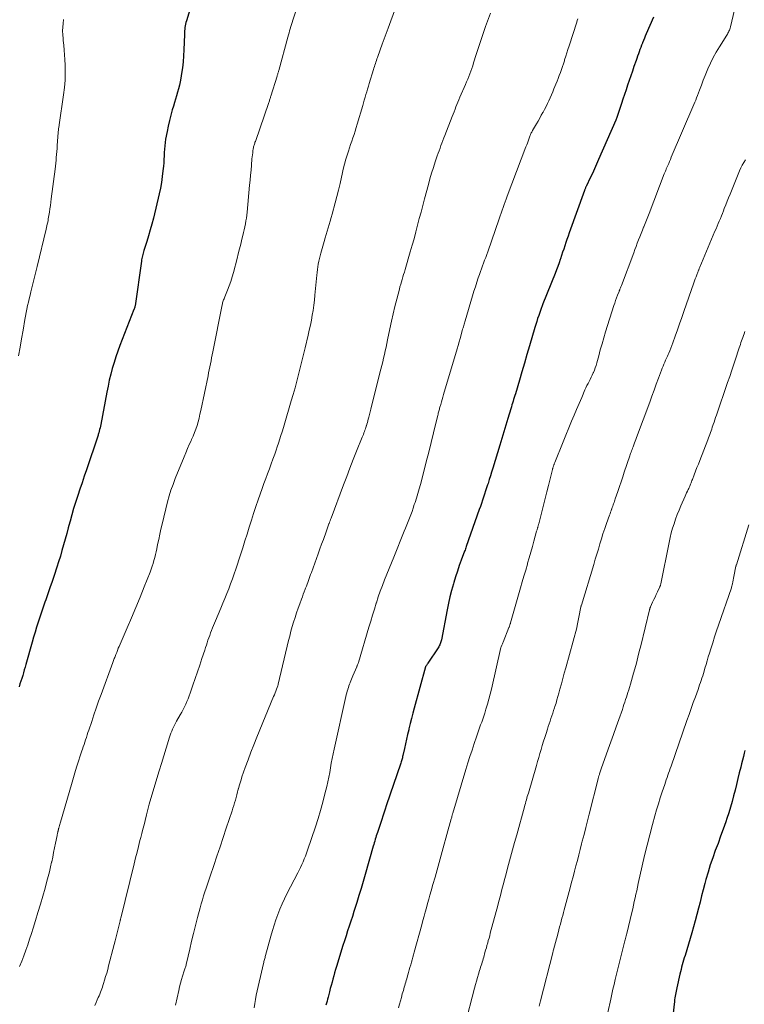
# Model space of a CAD drawing. Units: feet. Extents: x 1905000 to 1910019, y 535000 to 540000.
# Drawn here: x 1906804 to 1906929, y 536355 to 536524 of the extents above; entities that cross this region are included whole.
import ezdxf

# ---------------------------------------------------------------- set-up
doc = ezdxf.new("R2010")
doc.units = ezdxf.units.FT
doc.header["$LTSCALE"] = 100
doc.header["$MEASUREMENT"] = 0
doc.layers.add('CONTOUR INDEX', color=32, linetype='Continuous', lineweight=25)
doc.layers.add('CONTOUR INTERMEDIATE', color=40, linetype='Continuous', lineweight=15)

msp = doc.modelspace()

# ---------------------------------------------------------------- linework, layer by layer
at = {"layer": 'CONTOUR INDEX', "flags": 128}
for points, elevation in [([(1906833.87, 536526.45), (1906833.11, 536523.97), (1906833.03, 536523.68), (1906832.96, 536523.39), (1906832.9, 536523.1), (1906832.85, 536522.81), (1906832.82, 536522.51), (1906832.79, 536522.22), (1906832.76, 536521.92), (1906832.75, 536521.62), (1906832.66, 536518.95), (1906832.61, 536517.93), (1906832.53, 536516.92), (1906832.41, 536515.9), (1906832.27, 536514.89), (1906832.14, 536514.11), (1906832.03, 536513.49), (1906831.9, 536512.88), (1906831.76, 536512.28), (1906831.59, 536511.68), (1906831.42, 536511.08), (1906831.24, 536510.48), (1906831.06, 536509.89), (1906830.88, 536509.29), (1906830.68, 536508.65), (1906830.42, 536507.72), (1906830.17, 536506.8), (1906829.96, 536505.86), (1906829.77, 536504.92), (1906829.53, 536503.59), (1906829.44, 536503.02), (1906829.37, 536502.44), (1906829.32, 536501.86), (1906829.28, 536501.28), (1906829.26, 536500.7), (1906829.23, 536500.12), (1906829.19, 536499.53), (1906829.14, 536498.95), (1906829.06, 536498.13), (1906828.95, 536497.14), (1906828.81, 536496.15), (1906828.63, 536495.18), (1906828.42, 536494.2), (1906827.41, 536490), (1906827.15, 536488.98), (1906826.88, 536487.97), (1906826.59, 536486.97), (1906826.28, 536485.97), (1906825.8, 536484.43), (1906825.73, 536484.2), (1906825.66, 536483.97), (1906825.6, 536483.74), (1906825.54, 536483.51), (1906825.49, 536483.27), (1906825.44, 536483.04), (1906825.4, 536482.8), (1906825.36, 536482.57), (1906824.26, 536474.87), (1906824.24, 536474.79), (1906824.23, 536474.71), (1906824.21, 536474.63), (1906824.18, 536474.55), (1906824.16, 536474.47), (1906824.13, 536474.4), (1906824.1, 536474.32), (1906824.07, 536474.25), (1906821.66, 536468.08), (1906821.29, 536467.1), (1906820.95, 536466.12), (1906820.64, 536465.12), (1906820.34, 536464.12), (1906820.08, 536463.11), (1906819.83, 536462.09), (1906819.61, 536461.07), (1906819.4, 536460.05), (1906818.35, 536454.46), (1906818.29, 536454.17), (1906818.23, 536453.89), (1906818.16, 536453.6), (1906818.09, 536453.32), (1906818.02, 536453.05), (1906817.98, 536452.9), (1906817.93, 536452.75), (1906817.89, 536452.6), (1906817.84, 536452.46), (1906815.88, 536446.67), (1906815.51, 536445.55), (1906815.14, 536444.44), (1906814.76, 536443.33), (1906814.4, 536442.21), (1906814.35, 536442.09), (1906814.02, 536441.03), (1906813.69, 536439.97), (1906813.38, 536438.91), (1906813.08, 536437.84), (1906813.03, 536437.66), (1906812.76, 536436.68), (1906812.49, 536435.7), (1906812.22, 536434.73), (1906811.96, 536433.75), (1906811.68, 536432.78), (1906811.4, 536431.8), (1906811.1, 536430.84), (1906810.79, 536429.87), (1906810.32, 536428.47), (1906809.97, 536427.41), (1906809.62, 536426.36), (1906809.26, 536425.3), (1906808.89, 536424.25), (1906808.75, 536423.85), (1906808.45, 536423), (1906808.16, 536422.14), (1906807.87, 536421.29), (1906807.59, 536420.43), (1906807.32, 536419.57), (1906807.05, 536418.71), (1906806.8, 536417.85), (1906806.55, 536416.98), (1906805.48, 536413.16), (1906805.34, 536412.68), (1906805.2, 536412.19), (1906805.06, 536411.71), (1906804.92, 536411.22), (1906804.77, 536410.74), (1906804.61, 536410.26), (1906804.45, 536409.78), (1906804.29, 536409.3)], 1060), ([(1906913.5, 536524.58), (1906912.27, 536521.73), (1906912.1, 536521.34), (1906911.94, 536520.96), (1906911.78, 536520.57), (1906911.62, 536520.18), (1906911.61, 536520.15), (1906911.46, 536519.77), (1906911.32, 536519.4), (1906911.18, 536519.02), (1906911.05, 536518.64), (1906910.92, 536518.26), (1906910.78, 536517.88), (1906910.65, 536517.5), (1906910.52, 536517.12), (1906910.15, 536516.09), (1906909.87, 536515.29), (1906909.6, 536514.5), (1906909.33, 536513.7), (1906909.05, 536512.91), (1906908.79, 536512.11), (1906908.52, 536511.31), (1906908.26, 536510.51), (1906907.99, 536509.72), (1906907.26, 536507.47), (1906907.21, 536507.31), (1906907.15, 536507.16), (1906907.09, 536507.01), (1906907.03, 536506.86), (1906904.07, 536500.07), (1906903.72, 536499.28), (1906903.37, 536498.49), (1906903, 536497.71), (1906902.63, 536496.93), (1906901.98, 536495.58), (1906901.93, 536495.47), (1906901.88, 536495.37), (1906901.83, 536495.27), (1906901.79, 536495.16), (1906901.74, 536495.06), (1906901.7, 536494.95), (1906901.66, 536494.84), (1906901.62, 536494.74), (1906899, 536487.44), (1906898.8, 536486.89), (1906898.61, 536486.34), (1906898.42, 536485.78), (1906898.24, 536485.23), (1906898.06, 536484.67), (1906897.87, 536484.12), (1906897.69, 536483.57), (1906897.5, 536483.01), (1906897.46, 536482.9), (1906897.25, 536482.29), (1906897.04, 536481.69), (1906896.81, 536481.09), (1906896.58, 536480.49), (1906894.49, 536475.22), (1906894.43, 536475.06), (1906894.36, 536474.9), (1906894.3, 536474.74), (1906894.23, 536474.58), (1906894.17, 536474.42), (1906894.1, 536474.26), (1906894.05, 536474.1), (1906893.99, 536473.94), (1906893.75, 536473.24), (1906893.57, 536472.73), (1906893.41, 536472.22), (1906893.25, 536471.7), (1906893.09, 536471.18), (1906892.17, 536468), (1906891.73, 536466.52), (1906891.3, 536465.04), (1906890.86, 536463.55), (1906890.42, 536462.07), (1906889.73, 536459.75), (1906889.63, 536459.43), (1906889.54, 536459.11), (1906889.44, 536458.79), (1906889.34, 536458.47), (1906889.24, 536458.15), (1906889.14, 536457.82), (1906889.04, 536457.5), (1906888.94, 536457.18), (1906888.43, 536455.52), (1906888.08, 536454.37), (1906887.73, 536453.22), (1906887.38, 536452.07), (1906887.04, 536450.92), (1906885.84, 536446.94), (1906885.64, 536446.28), (1906885.44, 536445.63), (1906885.24, 536444.97), (1906885.03, 536444.32), (1906884.95, 536444.08), (1906884.78, 536443.55), (1906884.6, 536443.02), (1906884.43, 536442.48), (1906884.25, 536441.95), (1906884.08, 536441.42), (1906883.9, 536440.88), (1906883.71, 536440.35), (1906883.53, 536439.82), (1906881.29, 536433.44), (1906881.22, 536433.24), (1906881.15, 536433.04), (1906881.08, 536432.85), (1906881, 536432.65), (1906880.43, 536431.12), (1906880.08, 536430.16), (1906879.75, 536429.19), (1906879.43, 536428.22), (1906879.13, 536427.24), (1906879.06, 536427.01), (1906878.76, 536425.9), (1906878.47, 536424.79), (1906878.22, 536423.68), (1906877.99, 536422.56), (1906877, 536417.4), (1906876.96, 536417.21), (1906876.91, 536417.03), (1906876.85, 536416.85), (1906876.78, 536416.67), (1906876.71, 536416.5), (1906876.62, 536416.33), (1906876.53, 536416.17), (1906876.43, 536416.01), (1906874.67, 536413.37), (1906874.61, 536413.27), (1906874.55, 536413.18), (1906874.48, 536413.08), (1906874.42, 536412.99), (1906874.29, 536412.8), (1906874.24, 536412.72), (1906872.31, 536405.62), (1906872.08, 536404.74), (1906871.85, 536403.86), (1906871.63, 536402.97), (1906871.41, 536402.08), (1906871.37, 536401.9), (1906871.19, 536401.1), (1906871, 536400.3), (1906870.82, 536399.5), (1906870.64, 536398.69), (1906870.37, 536397.46), (1906870.33, 536397.28), (1906870.28, 536397.09), (1906870.23, 536396.91), (1906870.18, 536396.72), (1906870.13, 536396.54), (1906870.08, 536396.35), (1906870.02, 536396.17), (1906869.96, 536395.99), (1906867.57, 536388.95), (1906867.27, 536388.07), (1906866.97, 536387.18), (1906866.67, 536386.29), (1906866.38, 536385.4), (1906865.99, 536384.22), (1906865.89, 536383.92), (1906865.79, 536383.63), (1906865.7, 536383.33), (1906865.61, 536383.03), (1906865.52, 536382.73), (1906865.44, 536382.43), (1906865.35, 536382.13), (1906865.26, 536381.83), (1906863.88, 536376.98), (1906863.53, 536375.78), (1906863.17, 536374.57), (1906862.81, 536373.37), (1906862.44, 536372.16), (1906862.21, 536371.44), (1906861.94, 536370.6), (1906861.67, 536369.77), (1906861.4, 536368.93), (1906861.13, 536368.09), (1906860.85, 536367.26), (1906860.58, 536366.42), (1906860.32, 536365.58), (1906860.06, 536364.74), (1906858.94, 536361.13), (1906858.78, 536360.59), (1906858.62, 536360.05), (1906858.46, 536359.51), (1906858.31, 536358.96), (1906858.17, 536358.42), (1906858.03, 536357.87), (1906857.88, 536357.32), (1906857.74, 536356.78), (1906857.5, 536355.86), (1906857.41, 536355.52), (1906857.31, 536355.17), (1906857.22, 536354.83), (1906857.12, 536354.49)], 1040), ([(1906929.25, 536398.32), (1906929.14, 536397.87), (1906928.99, 536397.27), (1906928.84, 536396.66), (1906928.69, 536396.05), (1906928.54, 536395.45), (1906928.29, 536394.47), (1906928.04, 536393.48), (1906927.79, 536392.5), (1906927.55, 536391.51), (1906927.31, 536390.52), (1906927.05, 536389.54), (1906926.78, 536388.56), (1906926.47, 536387.6), (1906926.16, 536386.63), (1906925.95, 536386.04), (1906925.52, 536384.8), (1906925.07, 536383.56), (1906924.62, 536382.32), (1906924.15, 536381.09), (1906923.71, 536379.86), (1906923.28, 536378.61), (1906922.9, 536377.36), (1906922.54, 536376.09), (1906922.36, 536375.41), (1906922.07, 536374.35), (1906921.8, 536373.28), (1906921.53, 536372.22), (1906921.26, 536371.15), (1906920.99, 536370.08), (1906920.71, 536369.02), (1906920.42, 536367.96), (1906920.11, 536366.91), (1906918.94, 536363.04), (1906918.82, 536362.64), (1906918.7, 536362.24), (1906918.59, 536361.83), (1906918.47, 536361.43), (1906918.36, 536361.02), (1906918.26, 536360.62), (1906918.16, 536360.21), (1906918.06, 536359.8), (1906917.52, 536357.45), (1906917.45, 536357.17), (1906917.39, 536356.88), (1906917.33, 536356.58), (1906917.28, 536356.29), (1906917.23, 536356), (1906917.19, 536355.71), (1906917.15, 536355.41), (1906917.11, 536355.12), (1906916.25, 536347.71)], 1020)]:
    msp.add_lwpolyline(points, dxfattribs=dict(at, elevation=elevation))
at = {"layer": 'CONTOUR INTERMEDIATE', "flags": 128}
for points, elevation in [([(1906928.4, 536529.85), (1906926.75, 536522.91), (1906926.7, 536522.72), (1906926.65, 536522.54), (1906926.58, 536522.36), (1906926.51, 536522.18), (1906926.42, 536522), (1906926.33, 536521.83), (1906926.24, 536521.66), (1906926.14, 536521.49), (1906924.86, 536519.47), (1906924.32, 536518.56), (1906923.8, 536517.63), (1906923.33, 536516.67), (1906922.89, 536515.71), (1906922.77, 536515.42), (1906922.42, 536514.58), (1906922.08, 536513.74), (1906921.75, 536512.89), (1906921.43, 536512.03), (1906921.09, 536511.11), (1906920.94, 536510.71), (1906920.79, 536510.33), (1906920.64, 536509.94), (1906920.48, 536509.55), (1906916.58, 536500.47), (1906916.43, 536500.12), (1906916.28, 536499.77), (1906916.13, 536499.42), (1906915.97, 536499.07), (1906915.77, 536498.61), (1906915.72, 536498.49), (1906915.67, 536498.36), (1906915.61, 536498.24), (1906915.56, 536498.11), (1906915.51, 536497.99), (1906915.46, 536497.86), (1906915.41, 536497.74), (1906915.36, 536497.61), (1906912.75, 536490.82), (1906912.52, 536490.24), (1906912.3, 536489.66), (1906912.07, 536489.08), (1906911.84, 536488.5), (1906911.82, 536488.46), (1906911.6, 536487.9), (1906911.38, 536487.35), (1906911.16, 536486.79), (1906910.95, 536486.24), (1906910.73, 536485.68), (1906910.52, 536485.13), (1906910.31, 536484.57), (1906910.1, 536484.01), (1906908, 536478.41), (1906907.95, 536478.28), (1906907.9, 536478.15), (1906907.85, 536478.02), (1906907.8, 536477.89), (1906907.74, 536477.76), (1906907.69, 536477.63), (1906907.63, 536477.5), (1906907.58, 536477.37), (1906907.33, 536476.74), (1906907.15, 536476.29), (1906906.98, 536475.84), (1906906.83, 536475.38), (1906906.68, 536474.93), (1906905.27, 536470.39), (1906904.96, 536469.36), (1906904.65, 536468.34), (1906904.36, 536467.31), (1906904.08, 536466.27), (1906903.75, 536465.06), (1906903.63, 536464.64), (1906903.5, 536464.22), (1906903.34, 536463.81), (1906903.17, 536463.4), (1906903.15, 536463.34), (1906902.98, 536462.97), (1906902.8, 536462.6), (1906902.62, 536462.23), (1906902.43, 536461.87), (1906902.24, 536461.51), (1906902.06, 536461.15), (1906901.89, 536460.78), (1906901.72, 536460.41), (1906901.15, 536459.12), (1906900.7, 536458.09), (1906900.26, 536457.07), (1906899.83, 536456.04), (1906899.4, 536455.01), (1906896.51, 536447.92), (1906896.47, 536447.81), (1906896.43, 536447.71), (1906896.39, 536447.6), (1906896.35, 536447.49), (1906896.34, 536447.45), (1906896.3, 536447.36), (1906896.27, 536447.27), (1906896.24, 536447.18), (1906896.22, 536447.09), (1906896.19, 536447), (1906896.16, 536446.91), (1906896.14, 536446.81), (1906896.12, 536446.72), (1906895.42, 536443.98), (1906895.13, 536442.84), (1906894.85, 536441.71), (1906894.56, 536440.57), (1906894.28, 536439.44), (1906893.76, 536437.38), (1906893.74, 536437.27), (1906893.71, 536437.17), (1906893.68, 536437.06), (1906893.65, 536436.95), (1906893.62, 536436.85), (1906893.59, 536436.74), (1906893.56, 536436.64), (1906893.53, 536436.53), (1906893.49, 536436.42), (1906893.46, 536436.32), (1906893.43, 536436.21), (1906893.4, 536436.1), (1906892.92, 536434.4), (1906892.66, 536433.44), (1906892.39, 536432.48), (1906892.11, 536431.52), (1906891.84, 536430.56), (1906891.8, 536430.43), (1906891.51, 536429.4), (1906891.21, 536428.37), (1906890.92, 536427.35), (1906890.62, 536426.32), (1906888.9, 536420.33), (1906888.87, 536420.22), (1906888.84, 536420.11), (1906888.8, 536420.01), (1906888.77, 536419.9), (1906888.73, 536419.8), (1906888.7, 536419.69), (1906888.66, 536419.59), (1906888.62, 536419.48), (1906887.61, 536417), (1906887.56, 536416.86), (1906887.5, 536416.72), (1906887.44, 536416.58), (1906887.38, 536416.44), (1906887.27, 536416.15), (1906887.24, 536416.07), (1906885.6, 536408.88), (1906885.39, 536408.01), (1906885.17, 536407.15), (1906884.93, 536406.29), (1906884.67, 536405.44), (1906884.46, 536404.76), (1906884.3, 536404.25), (1906884.13, 536403.73), (1906883.95, 536403.23), (1906883.76, 536402.72), (1906883.57, 536402.21), (1906883.38, 536401.71), (1906883.2, 536401.2), (1906883.03, 536400.69), (1906882.63, 536399.51), (1906882.27, 536398.41), (1906881.91, 536397.3), (1906881.56, 536396.2), (1906881.22, 536395.08), (1906878.96, 536387.51), (1906878.93, 536387.43), (1906878.91, 536387.35), (1906878.88, 536387.27), (1906878.86, 536387.19), (1906878.84, 536387.11), (1906878.82, 536387.03), (1906878.79, 536386.95), (1906878.77, 536386.87), (1906878.64, 536386.4), (1906878.56, 536386.08), (1906878.47, 536385.76), (1906878.39, 536385.45), (1906878.3, 536385.13), (1906876.97, 536380.32), (1906876.62, 536379.05), (1906876.27, 536377.78), (1906875.91, 536376.51), (1906875.55, 536375.24), (1906875.24, 536374.16), (1906875.03, 536373.43), (1906874.83, 536372.7), (1906874.62, 536371.97), (1906874.41, 536371.24), (1906874.21, 536370.51), (1906874.01, 536369.78), (1906873.81, 536369.05), (1906873.61, 536368.32), (1906872.32, 536363.59), (1906872.2, 536363.16), (1906872.08, 536362.72), (1906871.96, 536362.29), (1906871.84, 536361.85), (1906871.71, 536361.42), (1906871.59, 536360.98), (1906871.46, 536360.55), (1906871.34, 536360.11), (1906871.11, 536359.32), (1906871.03, 536359.03), (1906870.94, 536358.74), (1906870.86, 536358.46), (1906870.78, 536358.17), (1906870.69, 536357.88), (1906870.61, 536357.6), (1906870.53, 536357.31), (1906870.45, 536357.02), (1906870.27, 536356.41), (1906870.11, 536355.82), (1906869.95, 536355.23), (1906869.79, 536354.64), (1906869.63, 536354.04)], 1036), ([(1906852.17, 536526.31), (1906851.42, 536524.06), (1906851.31, 536523.7), (1906851.19, 536523.34), (1906851.08, 536522.98), (1906850.98, 536522.62), (1906850.87, 536522.26), (1906850.77, 536521.9), (1906850.67, 536521.54), (1906850.57, 536521.18), (1906848.99, 536515.42), (1906848.96, 536515.3), (1906848.93, 536515.18), (1906848.89, 536515.05), (1906848.85, 536514.93), (1906848.82, 536514.81), (1906848.78, 536514.69), (1906848.74, 536514.57), (1906848.71, 536514.45), (1906847.65, 536511.02), (1906847.6, 536510.88), (1906847.56, 536510.74), (1906847.51, 536510.6), (1906847.47, 536510.46), (1906847.42, 536510.32), (1906847.38, 536510.18), (1906847.33, 536510.04), (1906847.28, 536509.9), (1906844.97, 536503.22), (1906844.91, 536503.06), (1906844.86, 536502.9), (1906844.81, 536502.74), (1906844.77, 536502.58), (1906844.72, 536502.42), (1906844.68, 536502.25), (1906844.65, 536502.09), (1906844.62, 536501.92), (1906844.56, 536501.57), (1906844.51, 536501.22), (1906844.47, 536500.88), (1906844.43, 536500.53), (1906844.39, 536500.18), (1906844.3, 536499.14), (1906844.23, 536498.27), (1906844.15, 536497.4), (1906844.07, 536496.53), (1906843.99, 536495.67), (1906843.55, 536491.03), (1906843.49, 536490.52), (1906843.43, 536490.01), (1906843.34, 536489.51), (1906843.25, 536489), (1906843.15, 536488.5), (1906843.04, 536488), (1906842.92, 536487.5), (1906842.81, 536487), (1906842.65, 536486.35), (1906842.45, 536485.52), (1906842.24, 536484.69), (1906842.03, 536483.87), (1906841.82, 536483.05), (1906841.21, 536480.65), (1906840.99, 536479.87), (1906840.76, 536479.1), (1906840.48, 536478.34), (1906840.19, 536477.59), (1906839.71, 536476.44), (1906839.64, 536476.26), (1906839.58, 536476.09), (1906839.51, 536475.92), (1906839.45, 536475.75), (1906839.39, 536475.57), (1906839.33, 536475.4), (1906839.29, 536475.22), (1906839.25, 536475.04), (1906837.66, 536466.95), (1906837.56, 536466.44), (1906837.45, 536465.93), (1906837.35, 536465.41), (1906837.25, 536464.9), (1906837.14, 536464.39), (1906837.04, 536463.88), (1906836.93, 536463.37), (1906836.83, 536462.85), (1906835.58, 536456.87), (1906835.43, 536456.22), (1906835.28, 536455.58), (1906835.11, 536454.94), (1906834.93, 536454.31), (1906834.73, 536453.68), (1906834.51, 536453.06), (1906834.26, 536452.45), (1906834, 536451.85), (1906833.91, 536451.67), (1906833.6, 536450.99), (1906833.29, 536450.3), (1906832.99, 536449.6), (1906832.71, 536448.9), (1906831.18, 536445.14), (1906830.8, 536444.15), (1906830.45, 536443.16), (1906830.15, 536442.15), (1906829.87, 536441.13), (1906828.92, 536437.28), (1906828.71, 536436.42), (1906828.51, 536435.55), (1906828.33, 536434.67), (1906828.15, 536433.8), (1906828.01, 536433.07), (1906827.91, 536432.56), (1906827.79, 536432.05), (1906827.66, 536431.54), (1906827.52, 536431.04), (1906827.37, 536430.54), (1906827.21, 536430.04), (1906827.03, 536429.55), (1906826.85, 536429.06), (1906825.83, 536426.49), (1906825.13, 536424.71), (1906824.4, 536422.95), (1906823.66, 536421.19), (1906822.91, 536419.44), (1906821.68, 536416.61), (1906821.53, 536416.26), (1906821.38, 536415.92), (1906821.24, 536415.57), (1906821.1, 536415.22), (1906820.96, 536414.87), (1906820.89, 536414.7), (1906820.82, 536414.53), (1906820.76, 536414.35), (1906820.69, 536414.18), (1906820.62, 536414), (1906820.56, 536413.82), (1906820.49, 536413.65), (1906820.43, 536413.47), (1906818.41, 536407.95), (1906817.99, 536406.8), (1906817.59, 536405.64), (1906817.19, 536404.48), (1906816.8, 536403.32), (1906816.3, 536401.82), (1906816.16, 536401.41), (1906816.02, 536401), (1906815.89, 536400.59), (1906815.75, 536400.18), (1906815.61, 536399.77), (1906815.48, 536399.36), (1906815.34, 536398.95), (1906815.2, 536398.54), (1906815.11, 536398.29), (1906814.93, 536397.76), (1906814.75, 536397.22), (1906814.58, 536396.68), (1906814.4, 536396.15), (1906814.25, 536395.65), (1906814.01, 536394.86), (1906813.77, 536394.07), (1906813.53, 536393.28), (1906813.3, 536392.49), (1906811.43, 536386), (1906811.38, 536385.8), (1906811.32, 536385.6), (1906811.26, 536385.41), (1906811.21, 536385.21), (1906811.14, 536384.96), (1906811.11, 536384.89), (1906811.09, 536384.82), (1906811.08, 536384.74), (1906811.06, 536384.67), (1906811.04, 536384.6), (1906811.02, 536384.53), (1906811, 536384.45), (1906810.99, 536384.38), (1906810.96, 536384.25), (1906810.93, 536384.12), (1906810.9, 536383.98), (1906810.87, 536383.84), (1906810.84, 536383.71), (1906810.58, 536382.38), (1906810.42, 536381.58), (1906810.25, 536380.78), (1906810.09, 536379.98), (1906809.92, 536379.18), (1906809.9, 536379.11), (1906809.72, 536378.28), (1906809.52, 536377.45), (1906809.31, 536376.62), (1906809.09, 536375.8), (1906808.76, 536374.64), (1906808.37, 536373.24), (1906807.96, 536371.84), (1906807.55, 536370.44), (1906807.12, 536369.05), (1906806.73, 536367.75), (1906806.42, 536366.79), (1906806.11, 536365.83), (1906805.79, 536364.88), (1906805.46, 536363.94), (1906805.11, 536362.99), (1906804.75, 536362.05), (1906804.38, 536361.12)], 1056), ([(1906869.16, 536526.35), (1906867.82, 536522.71), (1906867.48, 536521.78), (1906867.14, 536520.86), (1906866.81, 536519.93), (1906866.47, 536519), (1906866, 536517.66), (1906865.91, 536517.4), (1906865.82, 536517.14), (1906865.73, 536516.88), (1906865.64, 536516.62), (1906865.56, 536516.36), (1906865.48, 536516.09), (1906865.39, 536515.83), (1906865.31, 536515.57), (1906864.58, 536513.18), (1906864.44, 536512.71), (1906864.29, 536512.23), (1906864.15, 536511.76), (1906864.01, 536511.28), (1906863.87, 536510.81), (1906863.73, 536510.33), (1906863.59, 536509.86), (1906863.45, 536509.38), (1906862.51, 536506.16), (1906862.34, 536505.58), (1906862.15, 536504.99), (1906861.96, 536504.41), (1906861.76, 536503.84), (1906861.56, 536503.26), (1906861.36, 536502.68), (1906861.17, 536502.1), (1906860.98, 536501.52), (1906860.82, 536500.99), (1906860.56, 536500.14), (1906860.32, 536499.28), (1906860.11, 536498.42), (1906859.91, 536497.56), (1906859.8, 536497.06), (1906859.56, 536495.95), (1906859.3, 536494.84), (1906859.02, 536493.73), (1906858.73, 536492.63), (1906858.19, 536490.67), (1906858.03, 536490.08), (1906857.86, 536489.5), (1906857.69, 536488.91), (1906857.5, 536488.33), (1906857.32, 536487.75), (1906857.14, 536487.16), (1906856.97, 536486.58), (1906856.8, 536485.99), (1906856.24, 536483.99), (1906856.11, 536483.52), (1906856, 536483.04), (1906855.89, 536482.57), (1906855.8, 536482.09), (1906855.72, 536481.61), (1906855.65, 536481.13), (1906855.59, 536480.64), (1906855.54, 536480.16), (1906855.23, 536476.72), (1906855.14, 536475.85), (1906855.04, 536474.99), (1906854.91, 536474.12), (1906854.78, 536473.26), (1906854.62, 536472.4), (1906854.45, 536471.54), (1906854.26, 536470.69), (1906854.07, 536469.84), (1906853.54, 536467.68), (1906853.26, 536466.53), (1906852.98, 536465.38), (1906852.69, 536464.23), (1906852.4, 536463.08), (1906852.1, 536461.93), (1906851.8, 536460.78), (1906851.48, 536459.64), (1906851.15, 536458.51), (1906849.93, 536454.37), (1906849.63, 536453.38), (1906849.33, 536452.4), (1906849.01, 536451.43), (1906848.68, 536450.45), (1906848.6, 536450.21), (1906848.3, 536449.36), (1906848, 536448.51), (1906847.7, 536447.67), (1906847.39, 536446.82), (1906847.08, 536445.98), (1906846.77, 536445.14), (1906846.46, 536444.29), (1906846.16, 536443.44), (1906845.48, 536441.5), (1906845.07, 536440.32), (1906844.67, 536439.15), (1906844.29, 536437.96), (1906843.92, 536436.78), (1906843.55, 536435.59), (1906843.17, 536434.41), (1906842.8, 536433.22), (1906842.41, 536432.04), (1906841.61, 536429.57), (1906841.32, 536428.72), (1906841.03, 536427.87), (1906840.72, 536427.03), (1906840.39, 536426.19), (1906840.06, 536425.36), (1906839.72, 536424.52), (1906839.38, 536423.69), (1906839.03, 536422.86), (1906838.1, 536420.68), (1906837.92, 536420.27), (1906837.75, 536419.85), (1906837.58, 536419.42), (1906837.42, 536419), (1906837.41, 536418.98), (1906837.26, 536418.57), (1906837.11, 536418.15), (1906836.96, 536417.73), (1906836.82, 536417.31), (1906836.68, 536416.89), (1906836.54, 536416.47), (1906836.4, 536416.05), (1906836.26, 536415.62), (1906835.78, 536414.16), (1906835.4, 536413.01), (1906835.02, 536411.85), (1906834.63, 536410.7), (1906834.23, 536409.56), (1906833.76, 536408.21), (1906833.58, 536407.72), (1906833.4, 536407.25), (1906833.2, 536406.77), (1906832.99, 536406.3), (1906832.76, 536405.84), (1906832.53, 536405.38), (1906832.29, 536404.92), (1906832.04, 536404.47), (1906831.41, 536403.37), (1906831.23, 536403.04), (1906831.05, 536402.7), (1906830.89, 536402.36), (1906830.73, 536402.02), (1906830.58, 536401.67), (1906830.44, 536401.31), (1906830.32, 536400.96), (1906830.2, 536400.6), (1906829.62, 536398.71), (1906829.22, 536397.41), (1906828.83, 536396.1), (1906828.43, 536394.8), (1906828.03, 536393.49), (1906826.7, 536389.1), (1906826.64, 536388.87), (1906826.57, 536388.64), (1906826.51, 536388.41), (1906826.45, 536388.18), (1906826.39, 536387.95), (1906826.33, 536387.72), (1906826.28, 536387.49), (1906826.22, 536387.25), (1906825.98, 536386.25), (1906825.81, 536385.52), (1906825.63, 536384.79), (1906825.44, 536384.06), (1906825.25, 536383.33), (1906825.11, 536382.8), (1906824.86, 536381.81), (1906824.6, 536380.82), (1906824.35, 536379.82), (1906824.11, 536378.83), (1906821.8, 536369.45), (1906821.78, 536369.36), (1906821.76, 536369.27), (1906821.74, 536369.19), (1906821.72, 536369.1), (1906821.7, 536369.02), (1906821.68, 536368.93), (1906821.66, 536368.84), (1906821.64, 536368.76), (1906821.36, 536367.59), (1906821.2, 536366.92), (1906821.03, 536366.25), (1906820.86, 536365.58), (1906820.69, 536364.91), (1906819.72, 536361.23), (1906819.55, 536360.62), (1906819.38, 536360), (1906819.2, 536359.4), (1906819.02, 536358.79), (1906818.83, 536358.18), (1906818.74, 536357.88), (1906818.64, 536357.58), (1906818.53, 536357.28), (1906818.42, 536356.98), (1906818.31, 536356.69), (1906818.19, 536356.39), (1906818.07, 536356.1), (1906817.94, 536355.81), (1906817.76, 536355.41), (1906817.55, 536354.93), (1906817.33, 536354.44)], 1052), ([(1906811.96, 536524.19), (1906811.87, 536523.53), (1906811.82, 536522.88), (1906811.8, 536522.22), (1906811.82, 536521.56), (1906811.87, 536520.9), (1906811.9, 536520.58), (1906811.98, 536519.76), (1906812.05, 536518.94), (1906812.11, 536518.11), (1906812.16, 536517.29), (1906812.21, 536516.36), (1906812.24, 536515.07), (1906812.22, 536513.78), (1906812.12, 536512.5), (1906811.97, 536511.22), (1906811.22, 536506.07), (1906811.19, 536505.9), (1906811.17, 536505.74), (1906811.14, 536505.58), (1906811.11, 536505.42), (1906811.09, 536505.26), (1906811.07, 536505.09), (1906811.05, 536504.93), (1906811.04, 536504.77), (1906810.87, 536502.5), (1906810.83, 536501.99), (1906810.79, 536501.48), (1906810.75, 536500.97), (1906810.71, 536500.46), (1906810.67, 536499.95), (1906810.62, 536499.45), (1906810.56, 536498.94), (1906810.5, 536498.43), (1906809.83, 536493.32), (1906809.76, 536492.75), (1906809.68, 536492.17), (1906809.59, 536491.6), (1906809.51, 536491.02), (1906809.43, 536490.47), (1906809.38, 536490.17), (1906809.33, 536489.87), (1906809.28, 536489.58), (1906809.22, 536489.28), (1906809.16, 536488.98), (1906809.1, 536488.69), (1906809.03, 536488.39), (1906808.96, 536488.1), (1906807.43, 536481.69), (1906807.21, 536480.76), (1906806.98, 536479.83), (1906806.75, 536478.9), (1906806.51, 536477.98), (1906806.34, 536477.31), (1906806.19, 536476.72), (1906806.04, 536476.12), (1906805.9, 536475.53), (1906805.77, 536474.93), (1906805.64, 536474.34), (1906805.52, 536473.74), (1906805.41, 536473.14), (1906805.3, 536472.54), (1906804.99, 536470.7), (1906804.73, 536469.23), (1906804.47, 536467.76), (1906804.2, 536466.29)], 1064), ([(1906885.43, 536525.28), (1906884.6, 536522.99), (1906884.18, 536521.8), (1906883.77, 536520.6), (1906883.38, 536519.4), (1906883, 536518.19), (1906882.55, 536516.72), (1906882.4, 536516.24), (1906882.24, 536515.77), (1906882.07, 536515.3), (1906881.9, 536514.84), (1906881.72, 536514.38), (1906881.53, 536513.92), (1906881.34, 536513.46), (1906881.15, 536513), (1906880.18, 536510.8), (1906880.01, 536510.39), (1906879.84, 536509.98), (1906879.67, 536509.57), (1906879.51, 536509.15), (1906879.35, 536508.74), (1906879.19, 536508.32), (1906879.03, 536507.91), (1906878.87, 536507.49), (1906877.61, 536504.25), (1906877.44, 536503.81), (1906877.27, 536503.37), (1906877.1, 536502.93), (1906876.92, 536502.49), (1906876.76, 536502.05), (1906876.59, 536501.61), (1906876.44, 536501.16), (1906876.28, 536500.71), (1906875.94, 536499.67), (1906875.62, 536498.7), (1906875.32, 536497.73), (1906875.03, 536496.75), (1906874.76, 536495.76), (1906874.1, 536493.34), (1906873.79, 536492.2), (1906873.49, 536491.05), (1906873.19, 536489.91), (1906872.9, 536488.76), (1906872.6, 536487.61), (1906872.3, 536486.46), (1906871.98, 536485.32), (1906871.65, 536484.18), (1906870.75, 536481.13), (1906870.63, 536480.71), (1906870.5, 536480.28), (1906870.37, 536479.86), (1906870.24, 536479.44), (1906870.11, 536479.02), (1906869.99, 536478.6), (1906869.87, 536478.18), (1906869.76, 536477.75), (1906869.33, 536476.07), (1906869.01, 536474.79), (1906868.7, 536473.52), (1906868.41, 536472.24), (1906868.14, 536470.96), (1906867.74, 536469.06), (1906867.61, 536468.43), (1906867.47, 536467.79), (1906867.33, 536467.15), (1906867.19, 536466.52), (1906867.05, 536465.88), (1906866.91, 536465.25), (1906866.75, 536464.61), (1906866.6, 536463.98), (1906864.99, 536457.59), (1906864.88, 536457.12), (1906864.76, 536456.66), (1906864.63, 536456.2), (1906864.51, 536455.74), (1906864.41, 536455.37), (1906864.33, 536455.09), (1906864.26, 536454.82), (1906864.17, 536454.54), (1906864.09, 536454.26), (1906864.07, 536454.2), (1906863.99, 536453.96), (1906863.92, 536453.71), (1906863.83, 536453.47), (1906863.75, 536453.24), (1906863.66, 536453), (1906863.57, 536452.76), (1906863.47, 536452.53), (1906863.38, 536452.29), (1906862.4, 536449.87), (1906861.83, 536448.42), (1906861.26, 536446.97), (1906860.7, 536445.52), (1906860.14, 536444.06), (1906858, 536438.33), (1906857.91, 536438.11), (1906857.83, 536437.88), (1906857.75, 536437.66), (1906857.67, 536437.44), (1906857.63, 536437.33), (1906857.57, 536437.17), (1906857.51, 536437), (1906857.45, 536436.83), (1906857.39, 536436.67), (1906857.33, 536436.5), (1906857.27, 536436.33), (1906857.21, 536436.17), (1906857.15, 536436), (1906856.68, 536434.68), (1906856.38, 536433.86), (1906856.08, 536433.03), (1906855.79, 536432.21), (1906855.49, 536431.38), (1906854.61, 536428.97), (1906854.49, 536428.63), (1906854.37, 536428.29), (1906854.25, 536427.96), (1906854.12, 536427.62), (1906854, 536427.28), (1906853.88, 536426.95), (1906853.75, 536426.61), (1906853.63, 536426.28), (1906853.55, 536426.09), (1906853.39, 536425.66), (1906853.23, 536425.23), (1906853.07, 536424.8), (1906852.91, 536424.37), (1906852.62, 536423.59), (1906852.33, 536422.81), (1906852.06, 536422.03), (1906851.8, 536421.24), (1906851.56, 536420.44), (1906851.33, 536419.65), (1906851.1, 536418.85), (1906850.89, 536418.04), (1906850.69, 536417.24), (1906848.9, 536409.72), (1906848.89, 536409.7), (1906848.89, 536409.68), (1906848.88, 536409.65), (1906848.88, 536409.63), (1906848.85, 536409.54), (1906848.85, 536409.52), (1906848.84, 536409.5), (1906848.83, 536409.48), (1906848.82, 536409.45), (1906848.6, 536408.87), (1906848.49, 536408.56), (1906848.36, 536408.24), (1906848.24, 536407.93), (1906848.11, 536407.62), (1906845.22, 536400.61), (1906844.7, 536399.32), (1906844.2, 536398.02), (1906843.71, 536396.72), (1906843.24, 536395.41), (1906842.67, 536393.78), (1906842.51, 536393.28), (1906842.35, 536392.77), (1906842.2, 536392.26), (1906842.06, 536391.75), (1906842.03, 536391.66), (1906841.91, 536391.19), (1906841.79, 536390.72), (1906841.66, 536390.26), (1906841.53, 536389.8), (1906841.4, 536389.33), (1906841.27, 536388.87), (1906841.12, 536388.41), (1906840.97, 536387.96), (1906839.97, 536384.96), (1906839.44, 536383.35), (1906838.9, 536381.74), (1906838.36, 536380.14), (1906837.82, 536378.53), (1906837.19, 536376.68), (1906836.96, 536376), (1906836.74, 536375.32), (1906836.51, 536374.64), (1906836.29, 536373.97), (1906836.07, 536373.29), (1906835.86, 536372.6), (1906835.66, 536371.92), (1906835.47, 536371.23), (1906835.02, 536369.55), (1906834.66, 536368.2), (1906834.32, 536366.84), (1906833.99, 536365.48), (1906833.67, 536364.11), (1906833.13, 536361.72), (1906833.09, 536361.55), (1906833.04, 536361.38), (1906833, 536361.21), (1906832.94, 536361.04), (1906832.89, 536360.88), (1906832.83, 536360.71), (1906832.78, 536360.55), (1906832.73, 536360.38), (1906832.45, 536359.49), (1906832.26, 536358.87), (1906832.09, 536358.26), (1906831.93, 536357.64), (1906831.79, 536357.01), (1906831.23, 536354.5)], 1048), ([(1906900.5, 536524.34), (1906900.4, 536524.05), (1906900.3, 536523.76), (1906898.98, 536519.66), (1906898.79, 536519.06), (1906898.6, 536518.47), (1906898.41, 536517.87), (1906898.22, 536517.27), (1906898.17, 536517.1), (1906898, 536516.59), (1906897.83, 536516.08), (1906897.66, 536515.57), (1906897.48, 536515.06), (1906897.29, 536514.56), (1906897.1, 536514.06), (1906896.91, 536513.56), (1906896.71, 536513.06), (1906896.38, 536512.24), (1906896.17, 536511.73), (1906895.96, 536511.22), (1906895.73, 536510.72), (1906895.5, 536510.21), (1906895.26, 536509.72), (1906895.02, 536509.22), (1906894.76, 536508.73), (1906894.5, 536508.25), (1906894.48, 536508.21), (1906894.2, 536507.72), (1906893.92, 536507.22), (1906893.64, 536506.72), (1906893.35, 536506.23), (1906892.7, 536505.09), (1906892.62, 536504.95), (1906892.55, 536504.82), (1906892.48, 536504.68), (1906892.42, 536504.54), (1906892.35, 536504.4), (1906892.29, 536504.25), (1906892.24, 536504.11), (1906892.18, 536503.96), (1906892.05, 536503.59), (1906891.93, 536503.26), (1906891.81, 536502.93), (1906891.68, 536502.6), (1906891.56, 536502.27), (1906888.34, 536493.76), (1906888.16, 536493.28), (1906887.98, 536492.8), (1906887.81, 536492.32), (1906887.64, 536491.83), (1906887.47, 536491.35), (1906887.3, 536490.86), (1906887.13, 536490.38), (1906886.96, 536489.9), (1906884.98, 536484.22), (1906884.8, 536483.73), (1906884.63, 536483.23), (1906884.44, 536482.74), (1906884.25, 536482.26), (1906884.06, 536481.77), (1906883.88, 536481.28), (1906883.71, 536480.78), (1906883.54, 536480.29), (1906883.35, 536479.73), (1906883.1, 536478.96), (1906882.85, 536478.18), (1906882.61, 536477.4), (1906882.37, 536476.62), (1906881.1, 536472.33), (1906881.03, 536472.12), (1906880.97, 536471.91), (1906880.91, 536471.71), (1906880.85, 536471.5), (1906880.78, 536471.29), (1906880.72, 536471.08), (1906880.66, 536470.87), (1906880.6, 536470.66), (1906880.38, 536469.88), (1906880.21, 536469.28), (1906880.04, 536468.68), (1906879.86, 536468.08), (1906879.69, 536467.48), (1906877.37, 536459.61), (1906877.25, 536459.19), (1906877.13, 536458.77), (1906877.01, 536458.35), (1906876.89, 536457.92), (1906876.74, 536457.42), (1906876.69, 536457.25), (1906876.65, 536457.08), (1906876.6, 536456.91), (1906876.56, 536456.73), (1906876.51, 536456.56), (1906876.47, 536456.39), (1906876.43, 536456.21), (1906876.38, 536456.04), (1906875.65, 536453.05), (1906875.24, 536451.38), (1906874.82, 536449.71), (1906874.4, 536448.05), (1906873.98, 536446.38), (1906873.4, 536444.15), (1906873.19, 536443.36), (1906872.97, 536442.58), (1906872.72, 536441.8), (1906872.47, 536441.03), (1906872.34, 536440.66), (1906872.14, 536440.08), (1906871.94, 536439.5), (1906871.72, 536438.92), (1906871.5, 536438.35), (1906871.28, 536437.78), (1906871.05, 536437.21), (1906870.82, 536436.63), (1906870.59, 536436.07), (1906868.79, 536431.63), (1906868.4, 536430.66), (1906868, 536429.68), (1906867.61, 536428.71), (1906867.22, 536427.73), (1906866.85, 536426.75), (1906866.48, 536425.76), (1906866.14, 536424.77), (1906865.81, 536423.77), (1906865.79, 536423.71), (1906865.47, 536422.68), (1906865.15, 536421.65), (1906864.83, 536420.61), (1906864.52, 536419.58), (1906862.71, 536413.48), (1906862.68, 536413.38), (1906862.65, 536413.29), (1906862.62, 536413.19), (1906862.58, 536413.1), (1906862.54, 536413), (1906862.51, 536412.91), (1906862.47, 536412.82), (1906862.43, 536412.72), (1906861.76, 536411.19), (1906861.64, 536410.9), (1906861.52, 536410.62), (1906861.4, 536410.33), (1906861.29, 536410.04), (1906861.27, 536409.99), (1906861.17, 536409.72), (1906861.07, 536409.45), (1906860.98, 536409.17), (1906860.89, 536408.9), (1906860.87, 536408.85), (1906860.78, 536408.55), (1906860.7, 536408.24), (1906860.62, 536407.94), (1906860.55, 536407.63), (1906858.54, 536398.55), (1906858.37, 536397.75), (1906858.2, 536396.95), (1906858.05, 536396.14), (1906857.91, 536395.34), (1906857.77, 536394.54), (1906857.61, 536393.73), (1906857.44, 536392.94), (1906857.25, 536392.14), (1906856.95, 536390.86), (1906856.58, 536389.44), (1906856.19, 536388.02), (1906855.77, 536386.61), (1906855.32, 536385.21), (1906853.96, 536381.14), (1906853.78, 536380.64), (1906853.6, 536380.14), (1906853.4, 536379.65), (1906853.19, 536379.16), (1906852.97, 536378.67), (1906852.75, 536378.19), (1906852.51, 536377.72), (1906852.27, 536377.24), (1906850.4, 536373.67), (1906849.97, 536372.8), (1906849.56, 536371.91), (1906849.19, 536371.01), (1906848.84, 536370.1), (1906848.52, 536369.18), (1906848.21, 536368.25), (1906847.93, 536367.32), (1906847.66, 536366.38), (1906846.73, 536363), (1906846.69, 536362.84), (1906846.64, 536362.67), (1906846.59, 536362.5), (1906846.55, 536362.34), (1906846.5, 536362.17), (1906846.46, 536362), (1906846.42, 536361.84), (1906846.38, 536361.67), (1906845.14, 536356.18), (1906844.99, 536355.46), (1906844.86, 536354.75), (1906844.76, 536354.03)], 1044), ([(1906929.34, 536500.04), (1906929.06, 536499.58), (1906928.79, 536499.11), (1906928.56, 536498.63), (1906928.34, 536498.14), (1906926.7, 536494.15), (1906926.45, 536493.52), (1906926.2, 536492.89), (1906925.95, 536492.27), (1906925.7, 536491.64), (1906925.55, 536491.27), (1906925.38, 536490.82), (1906925.2, 536490.38), (1906925.02, 536489.94), (1906924.83, 536489.49), (1906924.65, 536489.05), (1906924.46, 536488.61), (1906924.28, 536488.17), (1906924.09, 536487.73), (1906921.49, 536481.54), (1906921.44, 536481.43), (1906921.4, 536481.33), (1906921.36, 536481.22), (1906921.31, 536481.11), (1906921.27, 536481.01), (1906921.23, 536480.9), (1906921.19, 536480.8), (1906921.14, 536480.69), (1906920.97, 536480.22), (1906920.84, 536479.88), (1906920.71, 536479.54), (1906920.59, 536479.19), (1906920.46, 536478.85), (1906918.74, 536473.92), (1906918.37, 536472.87), (1906918.01, 536471.81), (1906917.64, 536470.76), (1906917.27, 536469.7), (1906916.85, 536468.5), (1906916.69, 536468.05), (1906916.52, 536467.61), (1906916.33, 536467.17), (1906916.14, 536466.73), (1906916.05, 536466.53), (1906915.9, 536466.2), (1906915.74, 536465.86), (1906915.59, 536465.53), (1906915.44, 536465.2), (1906915.29, 536464.86), (1906915.15, 536464.52), (1906915.01, 536464.18), (1906914.88, 536463.84), (1906914.38, 536462.45), (1906914, 536461.42), (1906913.63, 536460.38), (1906913.25, 536459.34), (1906912.86, 536458.31), (1906910.61, 536452.21), (1906910.5, 536451.9), (1906910.38, 536451.59), (1906910.26, 536451.29), (1906910.14, 536450.98), (1906910.07, 536450.81), (1906909.99, 536450.59), (1906909.9, 536450.37), (1906909.82, 536450.15), (1906909.73, 536449.93), (1906909.65, 536449.71), (1906909.57, 536449.49), (1906909.49, 536449.27), (1906909.42, 536449.04), (1906908.49, 536446.28), (1906908.21, 536445.44), (1906907.93, 536444.6), (1906907.64, 536443.76), (1906907.36, 536442.92), (1906906.94, 536441.68), (1906906.87, 536441.46), (1906906.79, 536441.24), (1906906.72, 536441.03), (1906906.65, 536440.81), (1906906.58, 536440.6), (1906906.5, 536440.38), (1906906.42, 536440.17), (1906906.35, 536439.95), (1906906.31, 536439.87), (1906906.22, 536439.61), (1906906.12, 536439.35), (1906906.03, 536439.09), (1906905.94, 536438.83), (1906905.42, 536437.41), (1906905.12, 536436.54), (1906904.82, 536435.66), (1906904.55, 536434.79), (1906904.28, 536433.9), (1906904.02, 536433.02), (1906903.76, 536432.14), (1906903.5, 536431.25), (1906903.23, 536430.37), (1906901.1, 536423.35), (1906901.09, 536423.33), (1906901.08, 536423.31), (1906901.08, 536423.28), (1906901.07, 536423.26), (1906901.05, 536423.17), (1906901.04, 536423.14), (1906901.03, 536423.12), (1906901.03, 536423.1), (1906901.02, 536423.07), (1906900.68, 536421.31), (1906900.62, 536421.01), (1906900.56, 536420.72), (1906900.51, 536420.42), (1906900.45, 536420.12), (1906900.34, 536419.53), (1906900.32, 536419.45), (1906898.41, 536412.56), (1906898.16, 536411.64), (1906897.91, 536410.72), (1906897.66, 536409.81), (1906897.41, 536408.89), (1906897.23, 536408.22), (1906897.07, 536407.64), (1906896.9, 536407.06), (1906896.73, 536406.48), (1906896.54, 536405.9), (1906896.47, 536405.67), (1906896.32, 536405.2), (1906896.17, 536404.74), (1906896.01, 536404.28), (1906895.85, 536403.83), (1906895.7, 536403.37), (1906895.54, 536402.91), (1906895.39, 536402.45), (1906895.24, 536401.99), (1906895.01, 536401.28), (1906894.8, 536400.59), (1906894.58, 536399.91), (1906894.37, 536399.21), (1906894.16, 536398.52), (1906893.96, 536397.83), (1906893.76, 536397.14), (1906893.55, 536396.45), (1906893.35, 536395.75), (1906891.97, 536390.99), (1906891.88, 536390.69), (1906891.79, 536390.4), (1906891.71, 536390.1), (1906891.63, 536389.81), (1906891.54, 536389.52), (1906891.46, 536389.22), (1906891.38, 536388.93), (1906891.29, 536388.63), (1906889.96, 536383.8), (1906889.61, 536382.51), (1906889.26, 536381.23), (1906888.91, 536379.95), (1906888.57, 536378.67), (1906888.28, 536377.58), (1906888.08, 536376.84), (1906887.88, 536376.1), (1906887.69, 536375.36), (1906887.49, 536374.62), (1906887.29, 536373.88), (1906887.1, 536373.14), (1906886.9, 536372.4), (1906886.7, 536371.66), (1906885.42, 536366.85), (1906885.31, 536366.43), (1906885.2, 536366.02), (1906885.08, 536365.6), (1906884.97, 536365.18), (1906884.85, 536364.76), (1906884.74, 536364.35), (1906884.62, 536363.93), (1906884.5, 536363.52), (1906884.29, 536362.76), (1906884.2, 536362.47), (1906884.12, 536362.19), (1906884.03, 536361.9), (1906883.94, 536361.61), (1906883.84, 536361.33), (1906883.75, 536361.04), (1906883.66, 536360.75), (1906883.57, 536360.46), (1906883.38, 536359.83), (1906883.2, 536359.23), (1906883.02, 536358.62), (1906882.85, 536358.01), (1906882.69, 536357.4), (1906881.05, 536350.96)], 1032), ([(1906929.26, 536470.5), (1906929.1, 536470.05), (1906929, 536469.77), (1906928.89, 536469.47), (1906928.78, 536469.16), (1906928.68, 536468.86), (1906928.57, 536468.56), (1906928.47, 536468.25), (1906928.37, 536467.95), (1906928.27, 536467.65), (1906928.17, 536467.34), (1906927.68, 536465.87), (1906927.33, 536464.83), (1906926.98, 536463.79), (1906926.63, 536462.75), (1906926.27, 536461.71), (1906924.34, 536456.05), (1906924.2, 536455.66), (1906924.07, 536455.26), (1906923.93, 536454.87), (1906923.8, 536454.47), (1906923.74, 536454.3), (1906923.63, 536453.99), (1906923.53, 536453.68), (1906923.42, 536453.37), (1906923.31, 536453.07), (1906923.2, 536452.76), (1906923.08, 536452.45), (1906922.97, 536452.15), (1906922.85, 536451.84), (1906921.47, 536448.25), (1906921.24, 536447.64), (1906921, 536447.03), (1906920.77, 536446.42), (1906920.53, 536445.81), (1906920.21, 536444.98), (1906920.13, 536444.79), (1906920.06, 536444.59), (1906919.98, 536444.4), (1906919.9, 536444.21), (1906919.82, 536444.01), (1906919.74, 536443.82), (1906919.65, 536443.63), (1906919.57, 536443.44), (1906919.48, 536443.25), (1906919.35, 536442.96), (1906919.22, 536442.68), (1906919.09, 536442.39), (1906918.96, 536442.1), (1906918.24, 536440.47), (1906917.91, 536439.71), (1906917.6, 536438.94), (1906917.32, 536438.16), (1906917.05, 536437.38), (1906916.8, 536436.59), (1906916.58, 536435.79), (1906916.38, 536434.98), (1906916.21, 536434.17), (1906914.77, 536427.01), (1906914.75, 536426.94), (1906914.74, 536426.87), (1906914.72, 536426.81), (1906914.7, 536426.74), (1906914.68, 536426.67), (1906914.65, 536426.61), (1906914.63, 536426.54), (1906914.6, 536426.48), (1906914.21, 536425.66), (1906914, 536425.21), (1906913.79, 536424.75), (1906913.57, 536424.3), (1906913.36, 536423.84), (1906913, 536423.06), (1906912.97, 536422.99), (1906912.94, 536422.93), (1906912.92, 536422.87), (1906912.9, 536422.81), (1906912.88, 536422.74), (1906912.86, 536422.68), (1906912.84, 536422.61), (1906912.82, 536422.55), (1906911.32, 536416.36), (1906911.07, 536415.36), (1906910.82, 536414.37), (1906910.56, 536413.37), (1906910.29, 536412.38), (1906910.09, 536411.64), (1906909.91, 536411.02), (1906909.74, 536410.4), (1906909.55, 536409.77), (1906909.36, 536409.15), (1906909.24, 536408.75), (1906909.11, 536408.33), (1906908.98, 536407.92), (1906908.85, 536407.5), (1906908.71, 536407.08), (1906908.57, 536406.66), (1906908.43, 536406.25), (1906908.29, 536405.83), (1906908.15, 536405.41), (1906907.54, 536403.67), (1906907.09, 536402.39), (1906906.63, 536401.1), (1906906.18, 536399.82), (1906905.72, 536398.54), (1906904.52, 536395.18), (1906904.46, 536395), (1906904.4, 536394.82), (1906904.33, 536394.64), (1906904.27, 536394.46), (1906904.22, 536394.31), (1906904.19, 536394.21), (1906904.15, 536394.1), (1906904.12, 536393.99), (1906904.09, 536393.88), (1906904.06, 536393.78), (1906904.03, 536393.67), (1906904, 536393.56), (1906903.97, 536393.45), (1906902.44, 536387.39), (1906902.15, 536386.22), (1906901.85, 536385.04), (1906901.56, 536383.87), (1906901.26, 536382.7), (1906901.14, 536382.25), (1906900.9, 536381.3), (1906900.66, 536380.35), (1906900.42, 536379.41), (1906900.17, 536378.46), (1906899.92, 536377.52), (1906899.67, 536376.57), (1906899.42, 536375.63), (1906899.17, 536374.68), (1906898.15, 536370.91), (1906898.02, 536370.42), (1906897.89, 536369.92), (1906897.76, 536369.43), (1906897.63, 536368.93), (1906897.5, 536368.43), (1906897.36, 536367.94), (1906897.23, 536367.44), (1906897.1, 536366.95), (1906896.86, 536366.06), (1906896.77, 536365.75), (1906896.69, 536365.43), (1906896.6, 536365.11), (1906896.52, 536364.79), (1906896.43, 536364.47), (1906896.35, 536364.15), (1906896.26, 536363.83), (1906896.18, 536363.51), (1906894.05, 536355.23), (1906893.81, 536354.32)], 1028), ([(1906929.92, 536437.17), (1906927.78, 536430.32), (1906927.77, 536430.29), (1906927.76, 536430.27), (1906927.76, 536430.25), (1906927.75, 536430.23), (1906927.73, 536430.14), (1906927.72, 536430.12), (1906927.72, 536430.1), (1906927.71, 536430.08), (1906927.71, 536430.05), (1906927.35, 536428.31), (1906927.29, 536428), (1906927.22, 536427.68), (1906927.16, 536427.37), (1906927.09, 536427.05), (1906926.96, 536426.45), (1906926.93, 536426.35), (1906924.7, 536419.93), (1906924.36, 536418.91), (1906924.02, 536417.89), (1906923.7, 536416.87), (1906923.38, 536415.84), (1906923.15, 536415.09), (1906922.95, 536414.44), (1906922.76, 536413.78), (1906922.56, 536413.13), (1906922.37, 536412.48), (1906922.22, 536411.96), (1906922.1, 536411.56), (1906921.98, 536411.17), (1906921.85, 536410.78), (1906921.72, 536410.39), (1906921.59, 536410.01), (1906921.45, 536409.62), (1906921.32, 536409.23), (1906921.18, 536408.85), (1906920.72, 536407.58), (1906920.36, 536406.57), (1906920, 536405.55), (1906919.64, 536404.53), (1906919.28, 536403.51), (1906916.53, 536395.6), (1906916.39, 536395.21), (1906916.26, 536394.82), (1906916.12, 536394.43), (1906915.99, 536394.05), (1906915.85, 536393.66), (1906915.72, 536393.27), (1906915.59, 536392.88), (1906915.46, 536392.49), (1906915.03, 536391.21), (1906914.69, 536390.17), (1906914.36, 536389.14), (1906914.05, 536388.09), (1906913.75, 536387.05), (1906913.34, 536385.6), (1906912.86, 536383.82), (1906912.4, 536382.04), (1906911.97, 536380.25), (1906911.56, 536378.46), (1906910.9, 536375.43), (1906910.76, 536374.8), (1906910.63, 536374.18), (1906910.49, 536373.56), (1906910.35, 536372.94), (1906910.21, 536372.31), (1906910.07, 536371.69), (1906909.93, 536371.07), (1906909.78, 536370.45), (1906908.91, 536366.83), (1906908.85, 536366.61), (1906908.8, 536366.39), (1906908.75, 536366.18), (1906908.69, 536365.96), (1906908.64, 536365.75), (1906908.58, 536365.53), (1906908.53, 536365.31), (1906908.47, 536365.1), (1906906.94, 536358.92), (1906906.73, 536358.06), (1906906.53, 536357.21), (1906906.34, 536356.35), (1906906.15, 536355.49), (1906905.68, 536353.24)], 1024)]:
    msp.add_lwpolyline(points, dxfattribs=dict(at, elevation=elevation))

doc.saveas('drawing.dxf')
